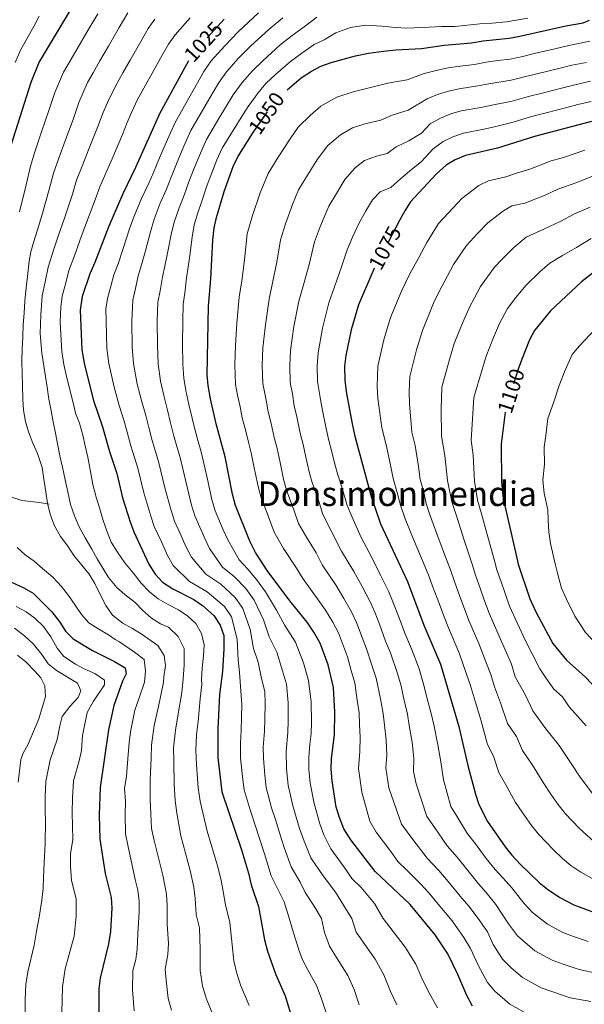
# Model space of a CAD drawing. Units: metres. Extents: x 634165 to 641049, y 762343 to 767106.
# Drawn here: x 637355 to 637619, y 763472 to 763933 of the extents above; entities that cross this region are included whole.
import ezdxf
from ezdxf.enums import TextEntityAlignment as Align

# ---------------------------------------------------------------- set-up
doc = ezdxf.new("R2010")
doc.units = ezdxf.units.M
doc.header["$MEASUREMENT"] = 0
doc.linetypes.add('DGN Style 3', pattern=[54.788664, 39.13476, -15.653904])
doc.linetypes.add('DGN Style 5', pattern=[27.394332, 11.740428, -15.653904])
for name, color, linetype, lineweight in [('Nivel 21', 7, 'Continuous', 0), ('Nivel 22', 7, 'Continuous', 0), ('Nivel 4', 7, 'Continuous', 0), ('Nivel 41', 7, 'Continuous', 0), ('Nivel 45', 7, 'Continuous', 0), ('Nivel 5', 7, 'Continuous', 0)]:
    doc.layers.add(name, color=color, linetype=linetype, lineweight=lineweight)
doc.styles.add('Style-s7210004_h', font='s7210004_h.shx')
doc.styles.add('Style-times', font='times.shx', dxfattribs={"bigfont": 'timesbig.shx'})

msp = doc.modelspace()

# ---------------------------------------------------------------- linework, layer by layer
at = {"layer": 'Nivel 21', "color": 7, "linetype": 'DGN Style 3', "lineweight": 0}
msp.add_polyline3d([(637349.015, 763710.185, 1004.556), (637355.771, 763708.077, 1005.311), (637364.026, 763707.18, 1006.569), (637368.602, 763706.423, 1007.828)], dxfattribs=at)
at = {"layer": 'Nivel 22', "color": 30, "linetype": 'DGN Style 5', "lineweight": 30, "flags": 128}
for points, elevation in [([(637450.454, 763933.439), (637437.189, 763918.955), (637434.055, 763914.459), (637433.814, 763914.02)], 1025), ([(637464.146, 763880.339), (637465.797, 763882.932), (637473.339, 763893.766), (637476.603, 763897.555), (637479.981, 763900.432)], 1050), ([(637532.826, 763839.457), (637520.82, 763816.892)], 1075), ([(637589.77, 763773.743), (637588.168, 763769.588), (637582.345, 763751.303), (637582.098, 763749.387)], 1100)]:
    msp.add_lwpolyline(points, dxfattribs=dict(at, elevation=elevation))
at = {"layer": 'Nivel 4', "color": 30, "linetype": 'Continuous', "lineweight": 30, "flags": 128}
for points, elevation in [([(637386.324, 763951.057), (637363.923, 763913.453), (637359.99, 763903.873), (637350.635, 763874.343)], 1000), ([(637479.981, 763900.432), (637486.554, 763906.03), (637491.383, 763909.137), (637495.818, 763911.443), (637500.695, 763913.174), (637512.094, 763916.246), (637518.036, 763917.522), (637525.129, 763918.511), (637530.906, 763919.135), (637542.849, 763919.708), (637553.605, 763921.218), (637566.307, 763922.361), (637571.779, 763923.364), (637584.023, 763924.587), (637588.952, 763925.438), (637610.559, 763930.344), (637618.552, 763931.704), (637621.53, 763932.996)], 1050), ([(637433.814, 763914.02), (637420.386, 763889.484), (637409.077, 763863.942), (637403.059, 763851.661), (637396.472, 763836.528), (637389.952, 763819.464), (637387.572, 763814.191), (637383.99, 763803.605), (637383.169, 763797.204), (637383.833, 763778.66), (637384.94, 763772.407), (637388.043, 763759.71), (637389.362, 763754.886), (637393.601, 763742.604), (637396.834, 763731.05), (637400.2, 763720.709), (637402.945, 763709.365), (637406.551, 763698.132), (637408.222, 763693.419), (637415.277, 763678.289), (637418.167, 763673.54), (637421.575, 763669.88), (637426.452, 763666.751), (637436.294, 763661.746), (637440.436, 763658.952), (637445.678, 763654.271), (637448.724, 763649.683), (637450.329, 763644.907), (637450.362, 763638.68), (637449.708, 763627.94), (637448.294, 763617.256), (637447.536, 763601.117), (637447.571, 763590.012), (637447.597, 763587.673), (637449.495, 763571.604), (637458.621, 763544.484), (637461.894, 763533.565), (637463.214, 763528.099), (637466.526, 763517.92), (637469.355, 763502.387), (637470.779, 763497.044), (637474.609, 763486.432), (637479.106, 763476.186), (637482.61, 763464.268)], 1025), ([(637622.485, 763885.52), (637595.845, 763878.469), (637578.526, 763873.013), (637563.49, 763869.66), (637558.671, 763867.666), (637554.418, 763865.036), (637549.719, 763860.946), (637537.72, 763847.937), (637535.079, 763843.692), (637532.826, 763839.457)], 1075), ([(637566.725, 763471.347), (637564.203, 763476.209), (637559.947, 763486.053), (637555.227, 763495.764), (637549.345, 763504.646), (637537.604, 763518.826), (637521.263, 763534.305), (637509.818, 763549.182), (637506.523, 763554.363), (637504.459, 763559.639), (637502.994, 763564.418), (637501.084, 763576.761), (637500.682, 763582.184), (637500.759, 763587.185), (637502.157, 763598.379), (637502.396, 763608.987), (637501.652, 763620.511), (637499.233, 763631.062), (637495.491, 763641.257), (637492.582, 763646.379), (637489.405, 763651.099), (637481.214, 763661.125), (637470.696, 763675.224), (637465.262, 763683.653), (637462.572, 763688.986), (637455.809, 763705.758), (637454.387, 763711.101), (637450.985, 763728.474), (637446.778, 763744.016), (637444.141, 763755.662), (637443.033, 763761.872), (637442.589, 763766.851), (637443.233, 763799.124), (637444.27, 763811.795), (637445.271, 763830.047), (637445.87, 763835.767), (637446.972, 763840.645), (637450.487, 763852.781), (637454.713, 763864.416), (637456.88, 763868.926), (637464.146, 763880.339)], 1050), ([(637520.82, 763816.892), (637520.587, 763816.454), (637513.412, 763799.736), (637509.944, 763787.947), (637507.43, 763775.966), (637506.871, 763770.989), (637507.038, 763764.202), (637507.753, 763758.111), (637510.477, 763743.922), (637511.75, 763738.139), (637519.413, 763709.883), (637523.744, 763697.088), (637536.297, 763670.077), (637544.062, 763649.742), (637551.827, 763631.41), (637560.417, 763602.219), (637564.658, 763583.997), (637568.21, 763570.478), (637569.832, 763565.752), (637573.843, 763557.704), (637582.098, 763545.824), (637585.277, 763541.965), (637589.116, 763537.829), (637598.045, 763529.237), (637601.954, 763526.119), (637607.77, 763522.121), (637614.302, 763518.673), (637625.206, 763514.648)], 1075), ([(637623.9, 763815.124), (637622.785, 763814.397), (637617.792, 763810.499), (637603.272, 763796.807), (637595.845, 763787.688), (637593.451, 763783.291), (637589.77, 763773.743)], 1100), ([(637582.098, 763749.387), (637580.173, 763734.469), (637580.42, 763716.601), (637581.193, 763709.038), (637586.868, 763683.814), (637588.242, 763678.244), (637593.621, 763661.987), (637596.6, 763655.596), (637604.378, 763641.067), (637610.797, 763633.232), (637619.677, 763625.311), (637627.892, 763616.678)], 1100), ([(637350.575, 763669.918), (637356.744, 763667.211), (637361.075, 763664.692), (637369.899, 763655.902), (637373.634, 763651.169), (637376.252, 763646.837), (637379.789, 763643.295), (637388.943, 763637.844), (637399.23, 763632.655), (637404.092, 763629.686), (637404.567, 763626.95), (637402.893, 763623.433), (637398.889, 763612.003), (637396.415, 763600.656), (637392.53, 763573.611), (637391.956, 763560.864), (637392.28, 763549.483), (637394.816, 763533.384), (637397.666, 763522.219), (637397.965, 763517.224), (637397.237, 763506.307), (637396.434, 763500.468), (637392.431, 763484.313), (637391.913, 763479.339), (637391.79, 763468.302)], 1000)]:
    msp.add_lwpolyline(points, dxfattribs=dict(at, elevation=elevation))
at = {"layer": 'Nivel 5', "color": 30, "linetype": 'Continuous', "lineweight": 0, "flags": 128}
for points, elevation in [([(637363.831, 763934.825), (637361.51, 763930.264), (637355.081, 763918.964), (637352.707, 763913.115)], 995), ([(637391.295, 763935.986), (637386.241, 763927.359), (637381.666, 763919.609), (637378.806, 763914.686), (637375.215, 763908.659), (637371.259, 763899.166), (637368.437, 763890.624), (637364.974, 763880.633), (637361.883, 763871.364), (637359.782, 763864.621), (637357.806, 763855.86), (637354.765, 763843.19)], 1005), ([(637418.049, 763933.424), (637414.962, 763929.098), (637411.474, 763923.029), (637406.547, 763914.329), (637403.059, 763908.261), (637399.596, 763902.085), (637395.826, 763894.478), (637393.798, 763889.753), (637391.375, 763883.196), (637387.025, 763872.287), (637384.379, 763865.408), (637381.42, 763858.141), (637379.434, 763851.468), (637375.618, 763839.859), (637373.02, 763832.306), (637370.794, 763825.726), (637368.132, 763817.291), (637366.701, 763810.481), (637365.313, 763803.865), (637364.691, 763795.04), (637364.4, 763786.236), (637365.083, 763777.137), (637366.031, 763771.133), (637366.867, 763766.151), (637367.649, 763761.15), (637368.496, 763755.569), (637369.552, 763750.098), (637370.446, 763744.835), (637371.551, 763739.577), (637372.664, 763733.896), (637373.604, 763728.951), (637374.813, 763723.747), (637376.091, 763717.752), (637377.362, 763712.074), (637378.584, 763706.184), (637380.377, 763700.833), (637382.477, 763696.016), (637385.432, 763690.635), (637388.544, 763685.309), (637391.009, 763680.71), (637393.68, 763676.379), (637396.351, 763672.048), (637400.19, 763667.371), (637404.002, 763664.118), (637408.776, 763660.25)], 1015), ([(637370.601, 763861.381), (637373.131, 763868.386), (637376, 763876.46), (637379.906, 763886.91), (637382.528, 763894.459), (637386.508, 763903.865), (637389.201, 763908.385), (637392.362, 763913.935), (637396.394, 763920.844), (637401.385, 763929.507), (637405.416, 763936.417)], 1010), ([(637499.002, 763465.762), (637495.965, 763475.221), (637493.778, 763480.935), (637489.887, 763487.952), (637487.208, 763492.91), (637485.501, 763497.637), (637483.004, 763505.674), (637481.448, 763510.917), (637478.563, 763520.164), (637475.451, 763526.328), (637472.534, 763532.315), (637469.349, 763542.627), (637466.889, 763550.211), (637465.354, 763555.129), (637462.66, 763563.136), (637459.812, 763572.635), (637459.152, 763578.63), (637458.229, 763587.575), (637458.192, 763594.33), (637458.46, 763600.569), (637458.713, 763606.489), (637458.861, 763612.604), (637458.137, 763620.955), (637457.757, 763627.662), (637457.014, 763633.346), (637456.532, 763643.169), (637454.026, 763653.574), (637450.681, 763658.461), (637442.632, 763665.282), (637434.214, 763670.131), (637426.674, 763677.556), (637423.988, 763682.283), (637421.12, 763688.635), (637417.739, 763695.886), (637416.118, 763700.725), (637412.849, 763711.674), (637410.095, 763723.227), (637408.379, 763728.661), (637406.822, 763733.643), (637405.093, 763740.008), (637403.709, 763745.215), (637401.401, 763752.501), (637398.952, 763761.138), (637396.489, 763772.295), (637395.644, 763779.297), (637395.295, 763792.134), (637395.181, 763797.588), (637395.838, 763802.708), (637397.503, 763808.384), (637398.911, 763813.711), (637400.87, 763818.928), (637403.285, 763826.104), (637406.231, 763835.231), (637408.427, 763841.146), (637411.841, 763849.457), (637415.173, 763856.651), (637417.359, 763861.709), (637420.269, 763868.452), (637424.012, 763877.155), (637427.684, 763885.372), (637433.932, 763896.512), (637436.561, 763901.135), (637440.974, 763908.974), (637444.419, 763913.917), (637450.867, 763921.003), (637457.032, 763927.551), (637466.631, 763936.414)], 1030), ([(637513.692, 763471.959), (637511.414, 763479.053), (637508.45, 763485.684), (637503.157, 763494.051), (637499.807, 763499.389), (637497.509, 763505.756), (637496.031, 763512.379), (637492.59, 763518.08), (637488.42, 763524.474), (637486.142, 763529.313), (637481.855, 763536.532), (637478.642, 763545.561), (637476.359, 763552.37), (637474.657, 763558.141), (637472.636, 763564.146), (637470.13, 763573.666), (637469.534, 763579.518), (637468.861, 763587.477), (637468.834, 763592.544), (637469.384, 763600.021), (637469.602, 763605.711), (637469.664, 763612.947), (637469.637, 763618.558), (637467.98, 763624.655), (637466.463, 763632.341), (637464.321, 763638.752), (637462.702, 763647.658), (637459.328, 763657.465), (637455.685, 763662.652), (637448.97, 763668.818), (637441.976, 763673.511), (637435.181, 763681.573), (637432.699, 763686.277), (637429.792, 763692.916), (637427.256, 763698.354), (637425.685, 763703.319), (637422.753, 763713.984), (637419.991, 763725.745), (637418.377, 763731.027), (637416.811, 763736.236), (637415.238, 763742.229), (637413.817, 763747.827), (637411.809, 763754.844), (637409.861, 763762.566), (637408.039, 763772.184), (637407.455, 763779.935), (637407.243, 763792.062), (637407.687, 763801.812), (637409.037, 763807.315), (637410.251, 763813.232), (637411.788, 763818.393), (637413.668, 763825.023), (637415.991, 763833.935), (637417.788, 763839.801), (637420.624, 763847.254), (637423.47, 763853.85), (637425.641, 763859.477), (637428.25, 763865.709), (637431.687, 763873.97), (637434.983, 763881.26), (637441.011, 763891.724), (637443.87, 763896.584), (637447.894, 763903.489), (637451.649, 763908.879), (637457.301, 763915.141), (637462.876, 763920.862), (637471.612, 763928.818), (637477.929, 763934.155)], 1035), ([(637531.368, 763471.825), (637528.381, 763478.155), (637525.342, 763486.014), (637521.249, 763493.262), (637516.427, 763500.15), (637512.406, 763505.868), (637510.304, 763512.25), (637507.711, 763516.59), (637502.638, 763524.652), (637496.832, 763532.297), (637491.176, 763540.748), (637487.936, 763548.495), (637485.828, 763554.529), (637482.613, 763565.157), (637480.448, 763574.698), (637479.682, 763582.393), (637479.475, 763590.757), (637480.308, 763599.474), (637480.491, 763604.933), (637480.467, 763613.29), (637479.638, 763622.132), (637477.823, 763628.355), (637475.169, 763637.02), (637471.627, 763644.158), (637468.873, 763652.147), (637464.63, 763661.357), (637460.688, 763666.842), (637455.309, 763672.354), (637449.738, 763676.892), (637443.688, 763685.589), (637441.41, 763690.271), (637436.774, 763700.822), (637435.252, 763705.913), (637432.657, 763716.294), (637429.886, 763728.263), (637428.375, 763733.393), (637426.8, 763738.829), (637425.383, 763744.45), (637423.925, 763750.438), (637422.217, 763757.186), (637420.77, 763763.994), (637419.588, 763772.072), (637419.266, 763780.572), (637419.191, 763791.99), (637419.535, 763800.916), (637420.571, 763806.245), (637421.59, 763812.753), (637422.706, 763817.857), (637424.051, 763823.941), (637425.751, 763832.639), (637427.148, 763838.456), (637429.406, 763845.051), (637431.768, 763851.049), (637433.923, 763857.245), (637436.231, 763862.966), (637439.362, 763870.785), (637442.282, 763877.149), (637448.091, 763886.936), (637451.179, 763892.033), (637454.813, 763898.004), (637458.879, 763903.841), (637463.735, 763909.279), (637468.72, 763914.173), (637476.592, 763921.222), (637482.413, 763925.816), (637487.998, 763929.93), (637493.872, 763934.388)], 1040), ([(637421.564, 763916.55), (637424.508, 763921.778), (637427.619, 763926.189), (637434.605, 763934.124)], 1020), ([(637550.436, 763470.491), (637545.657, 763478.939), (637543.071, 763484.352), (637540.284, 763490.889), (637535.297, 763498.954), (637529.697, 763506.249), (637525.005, 763512.347), (637520.842, 763519.427), (637514.676, 763526.896), (637510.315, 763531.028), (637507.523, 763535.282), (637500.497, 763544.965), (637497.229, 763551.429), (637495.298, 763556.688), (637492.589, 763566.167), (637490.766, 763575.729), (637490.182, 763582.288), (637490.121, 763587.75), (637490.609, 763593.94), (637491.232, 763598.926), (637491.38, 763604.155), (637491.27, 763613.633), (637490.086, 763623.758), (637487.666, 763632.055), (637483.875, 763641.699), (637478.934, 763649.564), (637475.043, 763656.636), (637469.932, 763665.248), (637465.692, 763671.033), (637461.647, 763675.89), (637457.5, 763680.272), (637452.195, 763689.606), (637450.121, 763694.265), (637446.291, 763703.29), (637444.819, 763708.507), (637442.561, 763718.604), (637439.782, 763730.781), (637438.373, 763735.759), (637436.789, 763741.422), (637435.528, 763746.671), (637434.033, 763753.05), (637432.625, 763759.529), (637431.679, 763765.422), (637431.138, 763771.961), (637431.077, 763781.21), (637431.139, 763791.918), (637431.384, 763800.02), (637432.105, 763805.176), (637432.93, 763812.274), (637433.624, 763817.322), (637434.434, 763822.86), (637435.511, 763831.343), (637436.509, 763837.111), (637438.189, 763842.848), (637440.065, 763848.248), (637442.205, 763855.013), (637444.212, 763860.223), (637447.037, 763867.6), (637449.581, 763873.037), (637455.17, 763882.148), (637458.488, 763887.482), (637461.733, 763892.519), (637466.882, 763899.648), (637470.169, 763903.417), (637474.564, 763907.484), (637481.573, 763913.626), (637486.898, 763917.476), (637492.729, 763921.639), (637497.283, 763923.781), (637502.788, 763927.015), (637509.706, 763929.597), (637516.635, 763930.649), (637524.344, 763930.214), (637530.895, 763929.514), (637536.039, 763929.273), (637546.496, 763929.744), (637552.329, 763930.071), (637558.591, 763929.988), (637570.215, 763931.25), (637575.931, 763931.62), (637582.746, 763932.187), (637592.635, 763933.909)], 1045), ([(637593.785, 763466.916), (637584.282, 763472.261), (637577.33, 763478.302), (637573.77, 763482.301), (637569.383, 763490.485), (637565.817, 763498.286), (637562.725, 763503.483), (637557.299, 763511.282), (637553.98, 763515.19), (637550.793, 763519.043), (637546.502, 763524.225), (637542.518, 763528.53), (637536.139, 763534.853), (637531.779, 763538.984), (637528.537, 763543.764), (637521.707, 763552.825), (637518.706, 763557.901), (637514.934, 763571.526), (637513.477, 763582.546), (637514.034, 763590.516), (637514.262, 763597.199), (637513.898, 763603.145), (637513.693, 763608.674), (637512.87, 763614.584), (637511.687, 763622.69), (637510.019, 763628.413), (637508.198, 763634.798), (637506.337, 763639.816), (637504.008, 763646.086), (637501.325, 763651.118), (637497.958, 763656.669), (637494.584, 763661.58), (637487.328, 763671.523), (637484.39, 763676.341), (637478.271, 763685.517), (637473.94, 763693.165), (637470.2, 763703.34), (637467.782, 763709.338), (637466.383, 763714.578), (637464.583, 763723.393), (637463.138, 763730.407), (637461.837, 763735.424), (637460.436, 763741.14), (637458.973, 763746.835), (637457.946, 763751.954), (637456.72, 763757.37), (637455.834, 763762.338), (637455.524, 763771.677), (637455.796, 763780.671), (637456.458, 763791.066), (637457.594, 763803.232), (637458.744, 763810.888), (637459.971, 763820.714), (637461.363, 763832.937), (637463.827, 763841.564), (637467.361, 763852.073), (637471.11, 763861.23), (637475.876, 763868.861), (637481.468, 763877.483), (637485.217, 763882.868), (637490.873, 763888.492), (637495.789, 763892.679), (637503.2, 763897.009), (637510.963, 763899.435), (637520.974, 763901.873), (637527.119, 763903.547), (637536.264, 763905.086), (637544.223, 763907.955), (637549.123, 763909.329), (637554.618, 763910.507), (637559.565, 763911.264), (637567.774, 763912.273), (637573.128, 763913.293), (637578.664, 763914.18), (637584.479, 763914.762), (637590.33, 763916.044), (637595.679, 763917.313), (637605.414, 763919.596), (637611.965, 763921.12), (637621.727, 763923.184)], 1055), ([(637462.22, 763471.578), (637458.356, 763480.739), (637456.439, 763486.537), (637454.994, 763492.503), (637454.289, 763500.061), (637453.223, 763510.493), (637451.095, 763518.768), (637450.097, 763524.926), (637449.108, 763530.296), (637447.385, 763537.022), (637442.554, 763553.271), (637440.538, 763561.873), (637439.332, 763567.215), (637438.31, 763573.455), (637437.545, 763584.317), (637437.197, 763591.15), (637437.605, 763598.317), (637438.276, 763604.636), (637439.36, 763615.198), (637440.04, 763621.898), (637439.889, 763624.219), (637440.157, 763629.504), (637440.89, 763635.273), (637441.107, 763640.452), (637439.948, 763645.815), (637437.27, 763650.515), (637433.562, 763653.876), (637429.069, 763656.852), (637423.949, 763659.498), (637419.572, 763661.948), (637415.495, 763665.249), (637411.668, 763669.293), (637407.932, 763674.132), (637403.934, 763678.807), (637400.617, 763683.811), (637397.675, 763688.507), (637395.733, 763693.38), (637393.887, 763698.73), (637392.303, 763704.19), (637390.615, 763709.596), (637388.967, 763715.636), (637387.728, 763722.371), (637386.61, 763728.316), (637385.397, 763733.731), (637384.403, 763738.728), (637382.818, 763744.241), (637380.984, 763749.011), (637380.211, 763751.954), (637378.03, 763760.578), (637376.497, 763766.85), (637375.485, 763771.77), (637374.458, 763777.898), (637374.087, 763785.731), (637373.793, 763791.72), (637373.994, 763798.614), (637374.651, 763803.735), (637376.335, 763809.967), (637377.852, 763815.741), (637380.373, 763822.595), (637382.961, 763829.746), (637386.045, 763838.193), (637390.248, 763849.272), (637392.239, 763854.901), (637395.627, 763862.43), (637398.051, 763868.114), (637402.844, 763879.482), (637405.067, 763885.046), (637407.093, 763889.695), (637409.991, 763895.784), (637413.755, 763902.587), (637416.7, 763907.814), (637421.564, 763916.55)], 1020), ([(637622.259, 763473.476), (637612.593, 763475.242), (637604.397, 763477.999), (637598.914, 763479.855), (637590.154, 763484.726), (637584.94, 763489.257), (637580.816, 763493.255), (637576.548, 763500.173), (637573.874, 763506.024), (637570.223, 763511.203), (637565.253, 763517.919), (637561.804, 763521.884), (637555.401, 763529.625), (637551.062, 763534.797), (637545.565, 763540.566), (637538.861, 763549.261), (637533.596, 763556.469), (637527.676, 763573.457), (637526.272, 763582.909), (637526.69, 763588.886), (637526.367, 763596.019), (637525.528, 763602.913), (637524.991, 763608.362), (637523.668, 763615.193), (637521.722, 763624.87), (637519.505, 763631.443), (637517.164, 763638.534), (637515.164, 763643.878), (637512.526, 763650.916), (637510.068, 763655.858), (637506.511, 763662.239), (637502.927, 763668.19), (637496.432, 763677.914), (637493.546, 763683.542), (637488.556, 763691.608), (637485.308, 763697.344), (637483.214, 763703.708), (637479.755, 763712.919), (637478.379, 763718.055), (637476.702, 763725.873), (637475.291, 763732.34), (637473.997, 763737.548), (637472.501, 763744.155), (637471.168, 763749.654), (637470.219, 763755.016), (637468.635, 763762.804), (637468.361, 763771.505), (637468.704, 763779.495), (637469.829, 763790.286), (637471.548, 763802.358), (637473.219, 763809.982), (637475.125, 763819.649), (637476.856, 763830.108), (637479.291, 763837.682), (637482.529, 763846.667), (637485.341, 763853.535), (637489.502, 763860.361), (637494.283, 763867.931), (637499.053, 763874.243), (637505.024, 763879.328), (637510.582, 763882.576), (637516.405, 763884.395), (637523.913, 763886.224), (637529.109, 763888.583), (637536.628, 763890.799), (637545.597, 763896.203), (637550.447, 763898.256), (637555.631, 763899.797), (637560.546, 763900.863), (637569.242, 763902.186), (637574.477, 763903.223), (637584.936, 763904.937), (637591.709, 763906.65), (637597.532, 763908.081), (637607.25, 763910.433), (637613.371, 763911.896), (637620.101, 763913.224)], 1060), ([(637625.365, 763486.61), (637616.797, 763488.377), (637609.262, 763490.98), (637604.043, 763492.794), (637596.026, 763497.191), (637587.862, 763504.21), (637583.714, 763509.861), (637577.721, 763518.922), (637573.207, 763524.555), (637569.628, 763528.577), (637566.445, 763532.433), (637559.607, 763541.063), (637554.991, 763546.278), (637549.184, 763554.758), (637545.486, 763560.113), (637540.419, 763575.388), (637539.228, 763581.102), (637539.346, 763587.256), (637538.472, 763594.839), (637537.157, 763602.682), (637536.288, 763608.05), (637534.465, 763615.802), (637533.45, 763621.294), (637531.757, 763627.05), (637528.47, 763636.744), (637526.13, 763642.27), (637523.184, 763650.14), (637521.044, 763655.745), (637518.811, 763660.597), (637515.065, 763667.809), (637511.271, 763674.799), (637505.536, 763684.305), (637500.888, 763693.177), (637496.676, 763701.524), (637494.471, 763708.75), (637491.729, 763716.499), (637490.375, 763721.532), (637488.82, 763728.353), (637487.444, 763734.273), (637486.157, 763739.673), (637484.565, 763747.17), (637483.363, 763752.473), (637482.492, 763758.078), (637481.436, 763763.27), (637481.197, 763771.333), (637481.613, 763778.318), (637483.201, 763789.506), (637485.503, 763801.484), (637487.693, 763809.076), (637490.279, 763818.584), (637492.79, 763829.23), (637495.605, 763836.733), (637499.571, 763845.839), (637503.128, 763851.862), (637507.099, 763858.38), (637511.801, 763863.884), (637516.191, 763867.221), (637521.846, 763869.356), (637526.852, 763870.575), (637531.099, 763873.619), (637536.992, 763876.511), (637542.903, 763880.04), (637546.971, 763884.45), (637551.77, 763887.182), (637556.644, 763889.086), (637561.527, 763890.462), (637570.709, 763892.098), (637575.827, 763893.153), (637585.393, 763895.113), (637593.087, 763897.256), (637599.385, 763898.85), (637609.086, 763901.27), (637614.778, 763902.672), (637622.106, 763904.366)], 1065), ([(637621.001, 763501.512), (637614.127, 763503.96), (637609.172, 763505.733), (637601.898, 763509.656), (637594.908, 763515.164), (637590.879, 763519.549), (637585.219, 763526.642), (637581.161, 763531.192), (637577.452, 763535.271), (637573.199, 763540.424), (637568.151, 763547.33), (637564.417, 763551.991), (637559.508, 763560.255), (637556.716, 763564.793), (637553.161, 763577.319), (637552.002, 763585.626), (637550.577, 763593.659), (637548.787, 763602.45), (637547.586, 763607.738), (637545.263, 763616.411), (637544.049, 763621.555), (637541.792, 763629.23), (637538.216, 763638.638), (637535.096, 763646.006), (637532.415, 763653.101), (637529.562, 763660.575), (637527.554, 763665.337), (637523.618, 763673.379), (637519.614, 763681.409), (637514.64, 763690.696), (637510.952, 763699.161), (637508.044, 763705.703), (637505.727, 763713.793), (637503.702, 763720.08), (637502.371, 763725.009), (637500.939, 763730.833), (637499.597, 763736.206), (637498.317, 763741.797), (637496.63, 763750.185), (637495.558, 763755.292), (637494.237, 763763.736), (637494.034, 763771.161), (637494.521, 763777.142), (637496.572, 763788.726), (637499.457, 763800.61), (637502.168, 763808.17), (637505.433, 763817.519), (637508.063, 763825.425), (637510.644, 763831.384), (637513.802, 763838.144), (637516.754, 763843.362), (637519.914, 763848.828), (637523.494, 763852.627), (637528.602, 763854.67), (637533.089, 763858.655), (637537.356, 763862.224), (637542.921, 763866.817), (637548.345, 763872.698), (637553.094, 763876.109), (637557.657, 763878.376), (637562.508, 763880.061), (637572.177, 763882.011), (637577.176, 763883.083), (637585.85, 763885.288), (637594.466, 763887.862), (637601.238, 763889.618), (637610.922, 763892.107), (637616.184, 763893.448), (637622.295, 763894.967)], 1070), ([(637623.564, 763530.603), (637617.542, 763533.966), (637612.889, 763537.165), (637609.01, 763540.365), (637604.749, 763544.465), (637597.786, 763551.645), (637594.402, 763555.858), (637590.081, 763562.077), (637587.001, 763566.606), (637582.366, 763574.967), (637579.192, 763580.72), (637576.677, 763588.391), (637573.885, 763593.844), (637570.749, 763605.319), (637567.982, 763614.154), (637565.724, 763621.829), (637563.983, 763626.808), (637560.781, 763636.247), (637555.533, 763648.507), (637553.526, 763653.543), (637551.28, 763659.549), (637548.112, 763667.972), (637546.411, 763672.824), (637542.854, 763681.065), (637539.043, 763690.271), (637535.233, 763699.478), (637533.051, 763705.924), (637531.614, 763711.226), (637529.671, 763718.389), (637528.603, 763723.822), (637526.481, 763733.544), (637524.416, 763742.031), (637522.543, 763755.757), (637522.099, 763761.622), (637522.413, 763771.033), (637525.285, 763783.322), (637528.363, 763793.706), (637533.582, 763806.145), (637537.359, 763813.955), (637541.595, 763821.896), (637545.353, 763828.959), (637550.83, 763837.711), (637557.717, 763845.177), (637561.878, 763849.484), (637569.767, 763855.546), (637574.35, 763857.827), (637582.474, 763859.639), (637587.377, 763861.289), (637593.602, 763863.25), (637603.569, 763867.178), (637609.365, 763868.712), (637619.401, 763872.064)], 1080), ([(637425.851, 763469.353), (637424.366, 763474.932), (637423.425, 763483.421), (637422.889, 763488.558), (637424.158, 763495.411), (637424.465, 763500.6), (637423.764, 763509.618), (637423.864, 763518.58), (637423.536, 763523.76), (637421.74, 763532.695), (637417.805, 763548.907), (637416.441, 763554.54), (637416.247, 763561.368), (637415.818, 763567.915), (637415.94, 763577.157), (637416.269, 763587.537), (637416.45, 763593.428), (637417.714, 763602.717), (637419.757, 763611.675), (637420.865, 763616.966), (637422.057, 763623.072), (637422.194, 763625.466), (637422.988, 763630.814), (637422.368, 763635.554), (637419.429, 763640.144), (637416.375, 763642.408), (637412.095, 763645.335), (637407.551, 763648.204), (637403.122, 763650.6), (637398.298, 763654.362), (637395.149, 763658.842), (637392.462, 763664.017), (637389.934, 763669.143), (637387.368, 763673.528), (637383.852, 763677.843), (637380.176, 763682.313), (637377.292, 763686.745), (637373.931, 763691.274), (637370.925, 763696.549), (637369.029, 763701.739), (637367.822, 763706.838), (637366.98, 763712.154), (637366.075, 763717.998), (637365.228, 763723.578), (637363.097, 763730.031), (637360.998, 763734.849), (637358.888, 763740.194), (637357.473, 763745.129), (637356.579, 763750.392), (637356.323, 763755.456), (637356.146, 763761.894), (637355.878, 763767.592), (637355.823, 763773.135), (637355.976, 763778.893), (637356.18, 763784.758), (637356.443, 763790.254), (637356.81, 763795.858), (637357.227, 763801.621), (637357.85, 763807.653), (637358.381, 763812.943), (637359.194, 763820.087), (637360.006, 763824.538), (637361.215, 763828.857), (637363.079, 763834.866), (637365.192, 763841.524), (637368.62, 763853.664), (637370.601, 763861.381)], 1010), ([(637623.825, 763548.211), (637616.78, 763554.569), (637610.295, 763561.325), (637606.707, 763565.893), (637603.466, 763570.557), (637600.159, 763575.508), (637594.9, 763584.183), (637590.175, 763590.962), (637587.427, 763597.621), (637583.113, 763603.691), (637579.948, 763613.289), (637577.081, 763620.882), (637575.387, 763626.638), (637573.317, 763631.801), (637569.736, 763641.084), (637565.055, 763651.877), (637562.99, 763657.345), (637560.913, 763663.036), (637558.144, 763670.54), (637556.525, 763675.571), (637553.536, 763683.18), (637550.129, 763692.523), (637546.723, 763701.868), (637545.086, 763706.702), (637543.815, 763712.57), (637542.358, 763717.942), (637541.53, 763723.984), (637539.904, 763733.775), (637538.355, 763740.14), (637537.333, 763753.404), (637537.16, 763759.042), (637537.396, 763766.1), (637540.626, 763778.697), (637543.314, 763787.676), (637548.549, 763800.431), (637551.382, 763806.289), (637555.157, 763813.344), (637557.976, 763818.641), (637563.94, 763827.485), (637569.106, 763833.084), (637574.037, 763838.022), (637580.864, 763843.426), (637585.21, 763845.995), (637591.303, 763847.354), (637600.898, 763851.037), (637606.756, 763853.892), (637615.64, 763857.038), (637622.998, 763859.969)], 1085), ([(637622.805, 763571.005), (637616.851, 763579.037), (637613.318, 763584.41), (637607.435, 763593.399), (637601.157, 763601.204), (637595.088, 763609.606), (637591.551, 763616.93), (637586.793, 763625.527), (637585.051, 763631.448), (637582.651, 763636.793), (637578.69, 763645.921), (637574.577, 763655.247), (637572.454, 763661.146), (637570.546, 763666.523), (637568.177, 763673.108), (637566.639, 763678.319), (637562.717, 763690.035), (637559.714, 763699.516), (637557.122, 763707.481), (637555.045, 763717.495), (637553.892, 763729.076), (637552.294, 763738.25), (637552.124, 763751.05), (637552.379, 763761.168), (637555.967, 763774.072), (637558.265, 763781.647), (637561.648, 763790.08), (637565.405, 763798.623), (637567.78, 763803.026), (637570.599, 763808.323), (637577.051, 763817.259), (637580.494, 763820.992), (637586.197, 763826.561), (637591.96, 763831.307), (637600.133, 763835.069), (637608.193, 763838.823), (637614.596, 763842.356), (637621.915, 763845.363)], 1090), ([(637619.969, 763602.615), (637612.14, 763611.446), (637608.927, 763616.081), (637604.808, 763619.754), (637601.174, 763625.081), (637598.346, 763629.229), (637594.714, 763636.257), (637591.985, 763641.786), (637587.645, 763650.758), (637584.099, 763658.617), (637581.918, 763664.948), (637580.179, 763670.01), (637578.209, 763675.676), (637576.753, 763681.066), (637573.601, 763692.219), (637571.002, 763701.837), (637569.157, 763708.259), (637567.732, 763717.048), (637567.067, 763729.272), (637566.233, 763736.359), (637566.914, 763748.697), (637567.362, 763756.235), (637571.308, 763769.447), (637573.216, 763775.617), (637576.65, 763784.352), (637579.428, 763790.957), (637583.222, 763798.005), (637587.107, 763803.082), (637591.883, 763808.899), (637598.356, 763815.099), (637603.057, 763819.187), (637608.962, 763822.784), (637615.489, 763826.61), (637622.436, 763830.819)], 1095), ([(637627.453, 763638.497), (637625.347, 763640.375), (637619.761, 763646.212), (637614.779, 763653.876), (637610.864, 763661.92), (637608.481, 763667.033), (637606.691, 763673.443), (637605.435, 763678.34), (637603.272, 763687.94), (637602.57, 763693.454), (637602.283, 763698.63), (637602.08, 763703.682), (637600.325, 763711.488), (637599.706, 763717.538), (637600.46, 763725.026), (637600.35, 763733.026), (637601.064, 763738.558), (637602.088, 763746.493), (637604.95, 763754.272), (637607.378, 763761.895), (637610.165, 763769.125), (637613.52, 763776.375), (637616.935, 763780.569), (637624.437, 763788.463)], 1105), ([(637353.657, 763686.082), (637357.419, 763682.617), (637361.491, 763679.58), (637365.464, 763676.172), (637370.293, 763672.2)], 1005), ([(637370.293, 763672.2), (637374.337, 763667.843), (637377.693, 763663.578), (637380.685, 763658.989), (637383.778, 763654.719), (637387.181, 763650.719), (637391.832, 763647.747), (637396.371, 763645.141), (637399.526, 763643.037), (637401.557, 763641.809), (637403.017, 763640.832), (637408.564, 763637.099), (637413.018, 763633.685), (637413.665, 763628.297), (637413.218, 763623.013), (637410.498, 763615.194), (637408.618, 763609.825), (637406.642, 763599.748), (637406.077, 763594.567), (637405.631, 763589.147), (637404.755, 763579.008), (637403.923, 763573.209), (637404.38, 763567.318), (637404.101, 763561.116), (637404.36, 763552.011), (637405.431, 763546.725), (637408.918, 763530.532), (637410.174, 763525.612), (637410.75, 763520.492), (637410.748, 763515.407), (637410.099, 763505.043), (637409.848, 763498.107), (637409.093, 763493.086), (637407.815, 763487.927), (637407.641, 763478.88), (637408.33, 763469.13)], 1005), ([(637353.051, 763658.505), (637357.852, 763655.958), (637361.865, 763652.98), (637365.902, 763649.039), (637369.325, 763644.246), (637372.28, 763638.865), (637375.524, 763635.052), (637380.87, 763631.48)], 995), ([(637408.776, 763660.25), (637412.328, 763656.728), (637416.466, 763653.006), (637420.636, 763650.341), (637424.469, 763648.725), (637429.043, 763644.437), (637431.834, 763638.818), (637431.861, 763630.993), (637431.257, 763624.569), (637430.662, 763618.136), (637429.017, 763608.155), (637427.659, 763600.517), (637426.824, 763592.289), (637426.907, 763585.927), (637427.125, 763575.306), (637427.575, 763567.565), (637428.392, 763561.621), (637430.18, 763551.089), (637434.563, 763534.859), (637436.322, 763527.028), (637436.981, 763521.753), (637437.43, 763514.193), (637439.026, 763507.987), (637439.224, 763497.736), (637439.21, 763487.962), (637440.403, 763480.735), (637442.103, 763475.046), (637445.335, 763466.971)], 1015), ([(637357.337, 763468.286), (637357.361, 763474.408), (637357.653, 763481.39), (637358.543, 763487.347), (637361.523, 763499.812), (637362.715, 763506.435), (637363.91, 763512.9), (637365.182, 763520.845), (637365.815, 763526.348), (637365.975, 763531.737), (637366.164, 763538.341), (637366.728, 763547.433), (637366.792, 763557.783), (637366.684, 763562.771), (637366.752, 763569.418), (637367.047, 763576.503), (637369.072, 763586.613), (637372.323, 763596.078), (637373.519, 763602.49), (637374.7, 763606.948), (637378.202, 763611.557), (637382.185, 763615.805), (637383.393, 763618.891), (637381.792, 763622.503), (637372.009, 763628.397), (637368.153, 763631.585), (637365.11, 763636.015), (637361.239, 763640.717), (637357.057, 763644.756), (637352.319, 763648.341)], 990), ([(637353.732, 763635.682), (637357.836, 763632.367), (637362.074, 763627.972), (637364.719, 763625.013), (637366.481, 763621.246), (637366.793, 763616.254), (637363.664, 763605.774), (637358.718, 763593.956), (637356.31, 763589.5), (637355.374, 763586.658), (637354.055, 763576.205)], 985), ([(637380.87, 763631.48), (637385.3, 763629.032), (637389.933, 763627.009), (637394.481, 763623.876), (637394.521, 763621.817), (637389.39, 763614.115), (637386.376, 763608.83), (637384.193, 763597.957), (637383.658, 763591.036), (637382.634, 763586.141), (637380.039, 763576.801), (637379.528, 763569.017), (637379.32, 763561.817), (637379.539, 763555.593), (637379.59, 763549.366), (637378.611, 763542.568), (637378.636, 763536.708), (637378.978, 763530.321), (637381.258, 763521.389), (637381.231, 763513.402), (637380.272, 763503.988), (637377.762, 763495.039), (637376.062, 763488.774), (637374.783, 763480.364), (637374.609, 763474.373), (637374.563, 763468.294)], 995)]:
    msp.add_lwpolyline(points, dxfattribs=dict(at, elevation=elevation))

# ---------------------------------------------------------------- texts
at = {"layer": 'Nivel 41', "color": 30, "linetype": 'Continuous', "lineweight": 0, "style": 'Style-s7210004_h'}
for s, rotation, p in [('1025', 47.51452, (637440.772, 763922.866, 1025)), ('1050', 55.15661, (637470.314, 763889.42, 1050)), ('1075', 61.98475, (637525.829, 763826.306, 1075)), ('1100', 72.33552, (637584.908, 763759.354, 1100))]:
    msp.add_text(s, height=7, rotation=rotation, dxfattribs=at).set_placement(p, align=Align.MIDDLE_CENTER)
at = {"layer": 'Nivel 45', "color": 7, "linetype": 'Continuous', "lineweight": 0, "style": 'Style-times'}
msp.add_text('Donsimonmendia', height=11.5, dxfattribs=at).set_placement((637531.614, 763711.226, 1080), align=Align.MIDDLE_CENTER)

doc.saveas('drawing.dxf')
